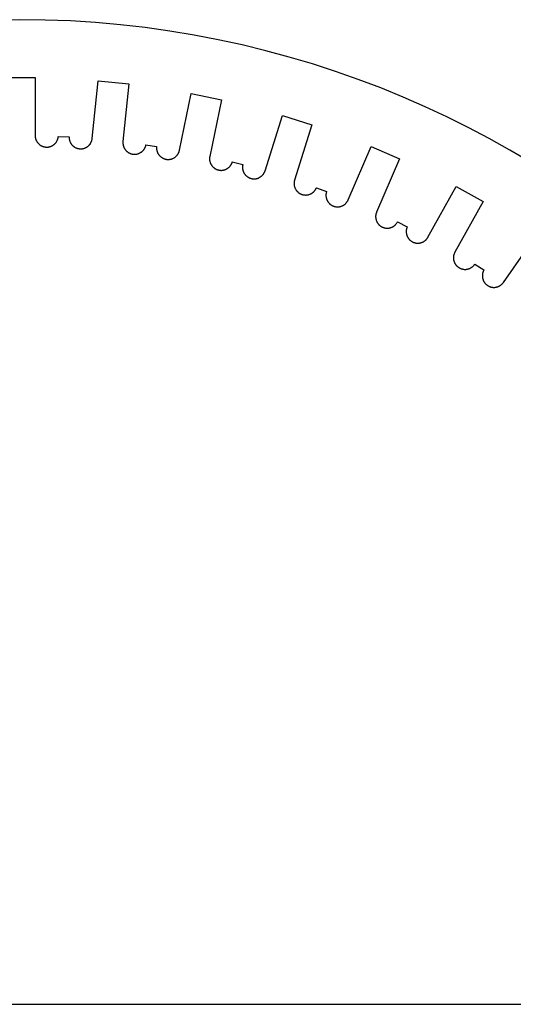
# Model space of a CAD drawing. Extents: x 0 to 425, y 0 to 400.
# Drawn here: x 298 to 361, y 0 to 127 of the extents above; entities that cross this region are included whole.
import ezdxf

# ---------------------------------------------------------------- set-up
doc = ezdxf.new("R2010")
doc.units = 0
doc.layers.add('DEFAULT', color=7, linetype='CONTINUOUS')

msp = doc.modelspace()

# ---------------------------------------------------------------- linework, layer by layer
at = {"layer": 'DEFAULT'}
for p, q in [((295.5, 120), (299.5, 120)), ((299.5, 120), (299.5, 112.5)), ((306.89, 112.13), (307.65, 119.59)), ((307.65, 119.59), (311.63, 119.18)), ((311.63, 119.18), (310.87, 111.72)), ((318.19, 110.6), (319.7, 117.95)), ((319.7, 117.95), (323.61, 117.14)), ((323.61, 117.14), (322.11, 109.79)), ((329.27, 107.94), (331.52, 115.1)), ((331.52, 115.1), (335.33, 113.9)), ((335.33, 113.9), (333.09, 106.74)), ((299.5, 112.5), (299.5, 112.45)), ((299.5, 112.45), (299.5, 112.4)), ((299.5, 112.4), (299.51, 112.34)), ((299.51, 112.34), (299.51, 112.29)), ((299.51, 112.29), (299.52, 112.24)), ((299.52, 112.24), (299.53, 112.19)), ((302.47, 112.18), (302.48, 112.23)), ((302.48, 112.29), (302.49, 112.34)), ((302.48, 112.23), (302.48, 112.29)), ((302.49, 112.34), (302.5, 112.39)), ((302.5, 112.39), (303.9, 112.32)), ((303.9, 112.32), (303.9, 112.27)), ((303.9, 112.27), (303.9, 112.21)), ((303.9, 112.21), (303.9, 112.16)), ((299.53, 112.19), (299.54, 112.14)), ((299.54, 112.14), (299.56, 112.09)), ((299.56, 112.09), (299.57, 112.04)), ((299.57, 112.04), (299.59, 111.99)), ((299.59, 111.99), (299.61, 111.94)), ((299.61, 111.94), (299.63, 111.89)), ((299.63, 111.89), (299.65, 111.84)), ((299.65, 111.84), (299.68, 111.8)), ((299.68, 111.8), (299.7, 111.75)), ((299.7, 111.75), (299.73, 111.71)), ((299.73, 111.71), (299.76, 111.66)), ((299.76, 111.66), (299.79, 111.62)), ((299.79, 111.62), (299.82, 111.58)), ((299.82, 111.58), (299.85, 111.54)), ((299.85, 111.54), (299.88, 111.5)), ((299.88, 111.5), (299.92, 111.46)), ((299.92, 111.46), (299.96, 111.42)), ((299.96, 111.42), (300, 111.39)), ((300, 111.39), (300.03, 111.35)), ((300.03, 111.35), (300.08, 111.32)), ((300.08, 111.32), (300.12, 111.29)), ((300.12, 111.29), (300.16, 111.26)), ((300.16, 111.26), (300.2, 111.23)), ((300.2, 111.23), (300.25, 111.2)), ((300.25, 111.2), (300.29, 111.18)), ((300.29, 111.18), (300.34, 111.15)), ((300.34, 111.15), (300.39, 111.13)), ((300.39, 111.13), (300.44, 111.11)), ((300.44, 111.11), (300.48, 111.09)), ((300.48, 111.09), (300.53, 111.07)), ((300.53, 111.07), (300.58, 111.06)), ((300.58, 111.06), (300.63, 111.05)), ((300.63, 111.05), (300.69, 111.03)), ((300.69, 111.03), (300.74, 111.02)), ((300.74, 111.02), (300.79, 111.02)), ((300.79, 111.02), (300.84, 111.01)), ((300.84, 111.01), (300.89, 111)), ((300.89, 111), (300.94, 111)), ((300.94, 111), (301, 111)), ((301, 111), (301.05, 111)), ((301.05, 111), (301.1, 111)), ((301.1, 111), (301.15, 111.01)), ((301.15, 111.01), (301.21, 111.01)), ((301.21, 111.01), (301.26, 111.02)), ((301.26, 111.02), (301.31, 111.03)), ((301.31, 111.03), (301.36, 111.04)), ((301.36, 111.04), (301.41, 111.06)), ((301.41, 111.06), (301.46, 111.07)), ((301.46, 111.07), (301.51, 111.09)), ((301.51, 111.09), (301.56, 111.11)), ((301.56, 111.11), (301.61, 111.13)), ((301.61, 111.13), (301.65, 111.15)), ((301.65, 111.15), (301.7, 111.17)), ((301.7, 111.17), (301.75, 111.2)), ((301.75, 111.2), (301.79, 111.23)), ((301.79, 111.23), (301.84, 111.25)), ((301.84, 111.25), (301.88, 111.28)), ((301.88, 111.28), (301.92, 111.32)), ((301.92, 111.32), (301.96, 111.35)), ((301.96, 111.35), (302, 111.38)), ((302, 111.38), (302.04, 111.42)), ((302.04, 111.42), (302.08, 111.45)), ((302.08, 111.45), (302.11, 111.49)), ((302.11, 111.49), (302.15, 111.53)), ((302.15, 111.53), (302.18, 111.57)), ((302.18, 111.57), (302.21, 111.61)), ((302.21, 111.61), (302.24, 111.66)), ((302.24, 111.66), (302.27, 111.7)), ((302.27, 111.7), (302.3, 111.75)), ((302.3, 111.75), (302.32, 111.79)), ((302.32, 111.79), (302.35, 111.84)), ((302.35, 111.84), (302.37, 111.88)), ((302.37, 111.88), (302.39, 111.93)), ((302.39, 111.93), (302.41, 111.98)), ((302.41, 111.98), (302.42, 112.03)), ((302.42, 112.03), (302.44, 112.08)), ((302.44, 112.08), (302.45, 112.13)), ((302.45, 112.13), (302.47, 112.18)), ((303.9, 112.16), (303.91, 112.11)), ((303.91, 112.11), (303.92, 112.06)), ((303.92, 112.06), (303.92, 112.01)), ((303.92, 112.01), (303.93, 111.95)), ((303.93, 111.95), (303.95, 111.9)), ((303.95, 111.9), (303.96, 111.85)), ((303.96, 111.85), (303.98, 111.8)), ((303.98, 111.8), (303.99, 111.75)), ((303.99, 111.75), (304.01, 111.71)), ((304.01, 111.71), (304.03, 111.66)), ((304.03, 111.66), (304.06, 111.61)), ((304.06, 111.61), (304.08, 111.56)), ((304.08, 111.56), (304.11, 111.52)), ((304.11, 111.52), (304.13, 111.47)), ((304.13, 111.47), (304.16, 111.43)), ((304.16, 111.43), (304.19, 111.39)), ((304.19, 111.39), (304.22, 111.35)), ((304.22, 111.35), (304.26, 111.31)), ((304.26, 111.31), (304.29, 111.27)), ((304.29, 111.27), (304.33, 111.23)), ((304.33, 111.23), (304.36, 111.19)), ((304.36, 111.19), (304.4, 111.16)), ((304.4, 111.16), (304.44, 111.12)), ((304.44, 111.12), (304.48, 111.09)), ((304.48, 111.09), (304.53, 111.06)), ((304.53, 111.06), (304.57, 111.03)), ((304.57, 111.03), (304.61, 111)), ((304.61, 111), (304.66, 110.97)), ((304.66, 110.97), (304.7, 110.95)), ((304.7, 110.95), (304.75, 110.92)), ((306.02, 110.91), (306.06, 110.93)), ((306.06, 110.93), (306.11, 110.96)), ((306.11, 110.96), (306.16, 110.98)), ((306.16, 110.98), (306.2, 111.01)), ((306.2, 111.01), (306.24, 111.04)), ((306.24, 111.04), (306.29, 111.07)), ((306.29, 111.07), (306.33, 111.1)), ((306.33, 111.1), (306.37, 111.13)), ((306.37, 111.13), (306.41, 111.17)), ((306.41, 111.17), (306.45, 111.2)), ((306.45, 111.2), (306.48, 111.24)), ((306.48, 111.24), (306.52, 111.28)), ((306.52, 111.28), (306.55, 111.32)), ((306.55, 111.32), (306.59, 111.36)), ((306.59, 111.36), (306.62, 111.4)), ((306.62, 111.4), (306.65, 111.44)), ((306.65, 111.44), (306.67, 111.49)), ((306.67, 111.49), (306.7, 111.53)), ((306.7, 111.53), (306.73, 111.58)), ((306.73, 111.58), (306.75, 111.62)), ((306.75, 111.62), (306.77, 111.67)), ((306.77, 111.67), (306.79, 111.72)), ((306.79, 111.72), (306.81, 111.77)), ((306.81, 111.77), (306.83, 111.82)), ((306.83, 111.82), (306.84, 111.87)), ((306.84, 111.87), (306.86, 111.92)), ((306.86, 111.92), (306.87, 111.97)), ((306.87, 111.97), (306.88, 112.02)), ((306.88, 112.02), (306.89, 112.07)), ((306.89, 112.07), (306.89, 112.13)), ((310.87, 111.67), (310.86, 111.62)), ((310.86, 111.62), (310.86, 111.56)), ((310.86, 111.56), (310.86, 111.51)), ((310.86, 111.51), (310.87, 111.46)), ((310.87, 111.72), (310.87, 111.67)), ((310.87, 111.46), (310.87, 111.41)), ((310.87, 111.41), (310.88, 111.36)), ((310.88, 111.36), (310.89, 111.3)), ((310.89, 111.3), (310.9, 111.25)), ((310.9, 111.25), (310.91, 111.2)), ((310.91, 111.2), (310.92, 111.15)), ((310.92, 111.15), (310.94, 111.1)), ((310.94, 111.1), (310.96, 111.05)), ((310.96, 111.05), (310.97, 111)), ((310.97, 111), (310.99, 110.95)), ((310.99, 110.95), (311.02, 110.91)), ((313.71, 110.91), (313.73, 110.96)), ((313.73, 110.96), (313.75, 111.01)), ((313.75, 111.01), (313.77, 111.05)), ((313.77, 111.05), (313.79, 111.1)), ((313.79, 111.1), (313.81, 111.15)), ((313.81, 111.15), (313.82, 111.2)), ((313.82, 111.2), (313.83, 111.26)), ((313.83, 111.26), (313.84, 111.31)), ((313.84, 111.31), (315.23, 111.09)), ((315.23, 111.09), (315.22, 111.04)), ((315.22, 111.04), (315.22, 110.99)), ((315.22, 110.99), (315.22, 110.94)), ((315.22, 110.94), (315.22, 110.89)), ((340.03, 104.17), (342.98, 111.06)), ((342.98, 111.06), (346.66, 109.49)), ((304.75, 110.92), (304.8, 110.9)), ((304.8, 110.9), (304.85, 110.88)), ((304.85, 110.88), (304.89, 110.86)), ((304.89, 110.86), (304.94, 110.85)), ((304.94, 110.85), (304.99, 110.83)), ((304.99, 110.83), (305.04, 110.82)), ((305.04, 110.82), (305.1, 110.81)), ((305.1, 110.81), (305.15, 110.8)), ((305.15, 110.8), (305.2, 110.79)), ((305.2, 110.79), (305.25, 110.78)), ((305.25, 110.78), (305.3, 110.78)), ((305.3, 110.78), (305.36, 110.78)), ((305.36, 110.78), (305.41, 110.78)), ((305.41, 110.78), (305.46, 110.78)), ((305.46, 110.78), (305.51, 110.78)), ((305.51, 110.78), (305.56, 110.79)), ((305.56, 110.79), (305.62, 110.79)), ((305.62, 110.79), (305.67, 110.8)), ((305.67, 110.8), (305.72, 110.81)), ((305.72, 110.81), (305.77, 110.82)), ((305.77, 110.82), (305.82, 110.84)), ((305.82, 110.84), (305.87, 110.85)), ((305.87, 110.85), (305.92, 110.87)), ((305.92, 110.87), (305.97, 110.89)), ((305.97, 110.89), (306.02, 110.91)), ((311.02, 110.91), (311.04, 110.86)), ((311.04, 110.86), (311.07, 110.82)), ((311.07, 110.82), (311.09, 110.77)), ((311.09, 110.77), (311.12, 110.73)), ((311.12, 110.73), (311.15, 110.68)), ((311.15, 110.68), (311.18, 110.64)), ((311.18, 110.64), (311.22, 110.6)), ((311.22, 110.6), (311.25, 110.56)), ((311.25, 110.56), (311.29, 110.52)), ((311.29, 110.52), (311.32, 110.49)), ((311.32, 110.49), (311.36, 110.45)), ((311.36, 110.45), (311.4, 110.42)), ((311.4, 110.42), (311.44, 110.38)), ((311.44, 110.38), (311.48, 110.35)), ((311.48, 110.35), (311.53, 110.32)), ((311.53, 110.32), (311.57, 110.3)), ((311.57, 110.3), (311.62, 110.27)), ((311.62, 110.27), (311.66, 110.24)), ((311.66, 110.24), (311.71, 110.22)), ((311.71, 110.22), (311.76, 110.2)), ((311.76, 110.2), (311.8, 110.18)), ((311.8, 110.18), (311.85, 110.16)), ((311.85, 110.16), (311.9, 110.14)), ((311.9, 110.14), (311.95, 110.13)), ((311.95, 110.13), (312, 110.11)), ((312, 110.11), (312.05, 110.1)), ((312.05, 110.1), (312.1, 110.09)), ((312.1, 110.09), (312.16, 110.08)), ((312.16, 110.08), (312.21, 110.08)), ((312.21, 110.08), (312.26, 110.07)), ((312.26, 110.07), (312.31, 110.07)), ((312.31, 110.07), (312.37, 110.07)), ((312.37, 110.07), (312.42, 110.07)), ((312.42, 110.07), (312.47, 110.07)), ((312.47, 110.07), (312.52, 110.08)), ((312.52, 110.08), (312.57, 110.08)), ((312.57, 110.08), (312.63, 110.09)), ((312.63, 110.09), (312.68, 110.1)), ((312.68, 110.1), (312.73, 110.11)), ((312.73, 110.11), (312.78, 110.13)), ((312.78, 110.13), (312.83, 110.14)), ((312.83, 110.14), (312.88, 110.16)), ((312.88, 110.16), (312.93, 110.18)), ((312.93, 110.18), (312.97, 110.2)), ((312.97, 110.2), (313.02, 110.22)), ((313.02, 110.22), (313.07, 110.24)), ((313.07, 110.24), (313.11, 110.27)), ((313.11, 110.27), (313.16, 110.3)), ((313.16, 110.3), (313.2, 110.33)), ((313.2, 110.33), (313.25, 110.36)), ((313.25, 110.36), (313.29, 110.39)), ((313.29, 110.39), (313.33, 110.42)), ((313.33, 110.42), (313.37, 110.45)), ((313.37, 110.45), (313.41, 110.49)), ((313.41, 110.49), (313.44, 110.53)), ((313.44, 110.53), (313.48, 110.56)), ((313.48, 110.56), (313.51, 110.6)), ((313.51, 110.6), (313.55, 110.64)), ((313.55, 110.64), (313.58, 110.69)), ((313.58, 110.69), (313.61, 110.73)), ((313.61, 110.73), (313.64, 110.77)), ((313.64, 110.77), (313.66, 110.82)), ((313.66, 110.82), (313.69, 110.86)), ((313.69, 110.86), (313.71, 110.91)), ((315.22, 110.89), (315.22, 110.83)), ((315.22, 110.83), (315.22, 110.78)), ((315.22, 110.78), (315.23, 110.73)), ((315.23, 110.73), (315.23, 110.68)), ((315.23, 110.68), (315.24, 110.63)), ((315.24, 110.63), (315.25, 110.57)), ((315.25, 110.57), (315.27, 110.52)), ((315.27, 110.52), (315.28, 110.47)), ((315.28, 110.47), (315.3, 110.42)), ((315.3, 110.42), (315.31, 110.37)), ((315.31, 110.37), (315.33, 110.33)), ((315.33, 110.33), (315.35, 110.28)), ((315.35, 110.28), (315.38, 110.23)), ((315.38, 110.23), (315.4, 110.18)), ((315.4, 110.18), (315.43, 110.14)), ((315.43, 110.14), (315.45, 110.09)), ((315.45, 110.09), (315.48, 110.05)), ((315.48, 110.05), (315.51, 110.01)), ((315.51, 110.01), (315.54, 109.97)), ((315.54, 109.97), (315.58, 109.93)), ((315.58, 109.93), (315.61, 109.89)), ((315.61, 109.89), (315.65, 109.85)), ((315.65, 109.85), (315.69, 109.81)), ((315.69, 109.81), (315.72, 109.78)), ((315.72, 109.78), (315.76, 109.74)), ((315.76, 109.74), (315.81, 109.71)), ((315.81, 109.71), (315.85, 109.68)), ((315.85, 109.68), (315.89, 109.65)), ((315.89, 109.65), (315.93, 109.62)), ((317.52, 109.64), (317.57, 109.66)), ((317.57, 109.66), (317.61, 109.7)), ((317.61, 109.7), (317.65, 109.73)), ((317.65, 109.73), (317.69, 109.76)), ((317.69, 109.76), (317.73, 109.79)), ((317.73, 109.79), (317.77, 109.83)), ((317.77, 109.83), (317.8, 109.87)), ((317.8, 109.87), (317.84, 109.91)), ((317.84, 109.91), (317.87, 109.95)), ((317.87, 109.95), (317.91, 109.99)), ((317.91, 109.99), (317.94, 110.03)), ((317.94, 110.03), (317.97, 110.07)), ((317.97, 110.07), (318, 110.12)), ((318, 110.12), (318.02, 110.16)), ((318.02, 110.16), (318.05, 110.21)), ((318.05, 110.21), (318.07, 110.25)), ((318.07, 110.25), (318.09, 110.3)), ((318.09, 110.3), (318.11, 110.35)), ((318.11, 110.35), (318.13, 110.4)), ((318.13, 110.4), (318.15, 110.45)), ((318.15, 110.45), (318.16, 110.5)), ((318.16, 110.5), (318.18, 110.55)), ((318.18, 110.55), (318.19, 110.6)), ((322.09, 109.69), (322.08, 109.64)), ((322.1, 109.74), (322.09, 109.69)), ((322.11, 109.79), (322.1, 109.74)), ((315.93, 109.62), (315.98, 109.6)), ((315.98, 109.6), (316.03, 109.57)), ((316.03, 109.57), (316.07, 109.55)), ((316.07, 109.55), (316.12, 109.53)), ((316.12, 109.53), (316.17, 109.51)), ((316.17, 109.51), (316.22, 109.49)), ((316.22, 109.49), (316.27, 109.47)), ((316.27, 109.47), (316.32, 109.46)), ((316.32, 109.46), (316.37, 109.44)), ((316.37, 109.44), (316.42, 109.43)), ((316.42, 109.43), (316.47, 109.42)), ((316.47, 109.42), (316.52, 109.41)), ((316.52, 109.41), (316.57, 109.41)), ((316.57, 109.41), (316.63, 109.4)), ((316.63, 109.4), (316.68, 109.4)), ((316.68, 109.4), (316.73, 109.4)), ((316.73, 109.4), (316.78, 109.4)), ((316.78, 109.4), (316.84, 109.41)), ((316.84, 109.41), (316.89, 109.41)), ((316.89, 109.41), (316.94, 109.42)), ((316.94, 109.42), (316.99, 109.43)), ((316.99, 109.43), (317.04, 109.44)), ((317.04, 109.44), (317.09, 109.45)), ((317.09, 109.45), (317.14, 109.46)), ((317.14, 109.46), (317.19, 109.48)), ((317.19, 109.48), (317.24, 109.5)), ((317.24, 109.5), (317.29, 109.52)), ((317.29, 109.52), (317.34, 109.54)), ((317.34, 109.54), (317.39, 109.56)), ((317.39, 109.56), (317.43, 109.58)), ((317.43, 109.58), (317.48, 109.61)), ((317.48, 109.61), (317.52, 109.64)), ((322.08, 109.54), (322.07, 109.48)), ((322.07, 109.48), (322.08, 109.43)), ((322.08, 109.64), (322.08, 109.59)), ((322.08, 109.59), (322.08, 109.54)), ((322.08, 109.43), (322.08, 109.38)), ((322.08, 109.38), (322.08, 109.33)), ((322.08, 109.33), (322.09, 109.27)), ((322.09, 109.27), (322.1, 109.22)), ((322.1, 109.22), (322.11, 109.17)), ((322.11, 109.17), (322.12, 109.12)), ((322.12, 109.12), (322.14, 109.07)), ((322.14, 109.07), (322.15, 109.02)), ((322.15, 109.02), (322.17, 108.97)), ((322.17, 108.97), (322.19, 108.92)), ((322.19, 108.92), (322.21, 108.87)), ((322.21, 108.87), (322.23, 108.83)), ((322.23, 108.83), (322.25, 108.78)), ((322.25, 108.78), (322.28, 108.74)), ((322.28, 108.74), (322.31, 108.69)), ((322.31, 108.69), (322.34, 108.65)), ((322.34, 108.65), (322.37, 108.6)), ((322.37, 108.6), (322.4, 108.56)), ((322.4, 108.56), (322.43, 108.52)), ((322.43, 108.52), (322.47, 108.48)), ((322.47, 108.48), (322.5, 108.44)), ((322.5, 108.44), (322.54, 108.41)), ((322.54, 108.41), (322.58, 108.37)), ((324.54, 108.35), (324.58, 108.38)), ((324.58, 108.38), (324.62, 108.42)), ((324.62, 108.42), (324.66, 108.45)), ((324.66, 108.45), (324.69, 108.49)), ((324.69, 108.49), (324.73, 108.53)), ((324.73, 108.53), (324.76, 108.57)), ((324.76, 108.57), (324.79, 108.61)), ((324.79, 108.61), (324.82, 108.66)), ((324.82, 108.66), (324.85, 108.7)), ((324.85, 108.7), (324.88, 108.75)), ((324.88, 108.75), (324.9, 108.79)), ((324.9, 108.79), (324.92, 108.84)), ((324.92, 108.84), (324.95, 108.89)), ((324.95, 108.89), (324.97, 108.93)), ((324.97, 108.93), (324.99, 108.98)), ((324.99, 108.98), (325, 109.03)), ((325, 109.03), (325.02, 109.08)), ((325.02, 109.08), (326.38, 108.73)), ((326.35, 108.52), (326.34, 108.47)), ((326.34, 108.47), (326.34, 108.42)), ((326.34, 108.42), (326.34, 108.37)), ((326.36, 108.63), (326.35, 108.58)), ((326.35, 108.58), (326.35, 108.52)), ((326.37, 108.68), (326.36, 108.63)), ((326.38, 108.73), (326.37, 108.68)), ((346.66, 109.49), (343.7, 102.59)), ((322.58, 108.37), (322.62, 108.34)), ((322.62, 108.34), (322.66, 108.31)), ((322.66, 108.31), (322.7, 108.27)), ((322.7, 108.27), (322.74, 108.24)), ((322.74, 108.24), (322.79, 108.22)), ((322.79, 108.22), (322.83, 108.19)), ((322.83, 108.19), (322.88, 108.16)), ((322.88, 108.16), (322.92, 108.14)), ((322.92, 108.14), (322.97, 108.12)), ((322.97, 108.12), (323.02, 108.1)), ((323.02, 108.1), (323.07, 108.08)), ((323.07, 108.08), (323.12, 108.06)), ((323.12, 108.06), (323.17, 108.05)), ((323.17, 108.05), (323.22, 108.04)), ((323.22, 108.04), (323.27, 108.02)), ((323.27, 108.02), (323.32, 108.01)), ((323.32, 108.01), (323.37, 108.01)), ((323.37, 108.01), (323.42, 108)), ((323.42, 108), (323.48, 108)), ((323.48, 108), (323.53, 107.99)), ((323.53, 107.99), (323.58, 107.99)), ((323.58, 107.99), (323.63, 107.99)), ((323.63, 107.99), (323.69, 108)), ((323.69, 108), (323.74, 108)), ((323.74, 108), (323.79, 108.01)), ((323.79, 108.01), (323.84, 108.02)), ((323.84, 108.02), (323.89, 108.03)), ((323.89, 108.03), (323.94, 108.04)), ((323.94, 108.04), (323.99, 108.05)), ((323.99, 108.05), (324.04, 108.07)), ((324.04, 108.07), (324.09, 108.09)), ((324.09, 108.09), (324.14, 108.1)), ((324.14, 108.1), (324.19, 108.12)), ((324.19, 108.12), (324.24, 108.15)), ((324.24, 108.15), (324.28, 108.17)), ((324.28, 108.17), (324.33, 108.2)), ((324.33, 108.2), (324.37, 108.22)), ((324.37, 108.22), (324.42, 108.25)), ((324.42, 108.25), (324.46, 108.28)), ((324.46, 108.28), (324.5, 108.31)), ((324.5, 108.31), (324.54, 108.35)), ((326.34, 108.37), (326.34, 108.32)), ((326.34, 108.32), (326.34, 108.26)), ((326.34, 108.26), (326.35, 108.21)), ((326.35, 108.21), (326.36, 108.16)), ((326.36, 108.16), (326.37, 108.11)), ((326.37, 108.11), (326.38, 108.06)), ((326.38, 108.06), (326.39, 108.01)), ((326.39, 108.01), (326.4, 107.96)), ((326.4, 107.96), (326.42, 107.91)), ((326.42, 107.91), (326.44, 107.86)), ((326.44, 107.86), (326.46, 107.81)), ((326.46, 107.81), (326.48, 107.76)), ((326.48, 107.76), (326.5, 107.71)), ((326.5, 107.71), (326.52, 107.67)), ((326.52, 107.67), (326.55, 107.62)), ((326.55, 107.62), (326.58, 107.58)), ((326.58, 107.58), (326.61, 107.53)), ((326.61, 107.53), (326.64, 107.49)), ((326.64, 107.49), (326.67, 107.45)), ((326.67, 107.45), (326.7, 107.41)), ((326.7, 107.41), (326.74, 107.37)), ((326.74, 107.37), (326.77, 107.33)), ((326.77, 107.33), (326.81, 107.3)), ((326.81, 107.3), (326.85, 107.26)), ((326.85, 107.26), (326.89, 107.23)), ((326.89, 107.23), (326.93, 107.19)), ((326.93, 107.19), (326.97, 107.16)), ((326.97, 107.16), (327.02, 107.13)), ((327.02, 107.13), (327.06, 107.11)), ((327.06, 107.11), (327.11, 107.08)), ((328.6, 107.1), (328.65, 107.13)), ((328.65, 107.13), (328.69, 107.15)), ((328.69, 107.15), (328.73, 107.18)), ((328.73, 107.18), (328.78, 107.22)), ((328.78, 107.22), (328.82, 107.25)), ((328.82, 107.25), (328.85, 107.28)), ((328.85, 107.28), (328.89, 107.32)), ((328.89, 107.32), (328.93, 107.36)), ((328.93, 107.36), (328.96, 107.4)), ((328.96, 107.4), (329, 107.44)), ((329, 107.44), (329.03, 107.48)), ((329.03, 107.48), (329.06, 107.52)), ((329.06, 107.52), (329.09, 107.56)), ((329.09, 107.56), (329.12, 107.61)), ((329.12, 107.61), (329.15, 107.65)), ((329.15, 107.65), (329.17, 107.7)), ((329.17, 107.7), (329.19, 107.74)), ((329.19, 107.74), (329.22, 107.79)), ((329.22, 107.79), (329.24, 107.84)), ((329.24, 107.84), (329.25, 107.89)), ((329.25, 107.89), (329.27, 107.94)), ((327.11, 107.08), (327.15, 107.06)), ((327.15, 107.06), (327.2, 107.03)), ((327.2, 107.03), (327.25, 107.01)), ((327.25, 107.01), (327.29, 106.99)), ((327.29, 106.99), (327.34, 106.97)), ((327.34, 106.97), (327.39, 106.96)), ((327.39, 106.96), (327.44, 106.94)), ((327.44, 106.94), (327.49, 106.93)), ((327.49, 106.93), (327.54, 106.92)), ((327.54, 106.92), (327.6, 106.91)), ((327.6, 106.91), (327.65, 106.9)), ((327.65, 106.9), (327.7, 106.89)), ((327.7, 106.89), (327.75, 106.89)), ((327.75, 106.89), (327.8, 106.89)), ((327.8, 106.89), (327.86, 106.89)), ((327.86, 106.89), (327.91, 106.89)), ((327.91, 106.89), (327.96, 106.89)), ((327.96, 106.89), (328.01, 106.9)), ((328.01, 106.9), (328.06, 106.91)), ((328.06, 106.91), (328.12, 106.91)), ((328.12, 106.91), (328.17, 106.92)), ((328.17, 106.92), (328.22, 106.94)), ((328.22, 106.94), (328.27, 106.95)), ((328.27, 106.95), (328.32, 106.97)), ((328.32, 106.97), (328.37, 106.98)), ((328.37, 106.98), (328.42, 107)), ((328.42, 107), (328.46, 107.03)), ((328.46, 107.03), (328.51, 107.05)), ((328.51, 107.05), (328.56, 107.07)), ((328.56, 107.07), (328.6, 107.1)), ((333.03, 106.49), (333.02, 106.43)), ((333.02, 106.43), (333.02, 106.38)), ((333.02, 106.38), (333.02, 106.33)), ((333.02, 106.33), (333.02, 106.28)), ((333.02, 106.28), (333.02, 106.23)), ((333.02, 106.23), (333.02, 106.17)), ((333.02, 106.17), (333.03, 106.12)), ((333.04, 106.54), (333.03, 106.49)), ((333.03, 106.12), (333.03, 106.07)), ((333.03, 106.07), (333.04, 106.02)), ((333.05, 106.59), (333.04, 106.54)), ((333.04, 106.02), (333.05, 105.97)), ((333.06, 106.64), (333.05, 106.59)), ((333.05, 105.97), (333.07, 105.92)), ((333.07, 106.69), (333.06, 106.64)), ((333.09, 106.74), (333.07, 106.69)), ((333.07, 105.92), (333.08, 105.87)), ((333.08, 105.87), (333.1, 105.82)), ((350.35, 99.33), (353.99, 105.89)), ((353.99, 105.89), (357.48, 103.95)), ((333.1, 105.82), (333.11, 105.77)), ((333.11, 105.77), (333.13, 105.72)), ((333.13, 105.72), (333.15, 105.67)), ((333.15, 105.67), (333.18, 105.62)), ((333.18, 105.62), (333.2, 105.58)), ((333.2, 105.58), (333.23, 105.53)), ((333.23, 105.53), (333.25, 105.49)), ((333.25, 105.49), (333.28, 105.44)), ((333.28, 105.44), (333.31, 105.4)), ((333.31, 105.4), (333.34, 105.36)), ((333.34, 105.36), (333.38, 105.32)), ((333.38, 105.32), (333.41, 105.28)), ((333.41, 105.28), (333.45, 105.24)), ((333.45, 105.24), (333.49, 105.2)), ((333.49, 105.2), (333.52, 105.17)), ((333.52, 105.17), (333.56, 105.14)), ((333.56, 105.14), (333.6, 105.1)), ((333.6, 105.1), (333.65, 105.07)), ((333.65, 105.07), (333.69, 105.04)), ((333.69, 105.04), (333.73, 105.01)), ((333.73, 105.01), (333.78, 104.99)), ((333.78, 104.99), (333.82, 104.96)), ((333.82, 104.96), (333.87, 104.94)), ((333.87, 104.94), (333.92, 104.92)), ((333.92, 104.92), (333.97, 104.9)), ((333.97, 104.9), (334.02, 104.88)), ((334.02, 104.88), (334.07, 104.86)), ((334.07, 104.86), (334.12, 104.85)), ((334.12, 104.85), (334.17, 104.83)), ((334.17, 104.83), (334.22, 104.82)), ((334.22, 104.82), (334.27, 104.81)), ((334.27, 104.81), (334.32, 104.81)), ((334.32, 104.81), (334.37, 104.8)), ((334.37, 104.8), (334.42, 104.8)), ((334.42, 104.8), (334.48, 104.79)), ((334.48, 104.79), (334.53, 104.79)), ((334.53, 104.79), (334.58, 104.79)), ((334.58, 104.79), (334.63, 104.8)), ((334.63, 104.8), (334.69, 104.8)), ((334.69, 104.8), (334.74, 104.81)), ((334.74, 104.81), (334.79, 104.82)), ((334.79, 104.82), (334.84, 104.83)), ((334.84, 104.83), (334.89, 104.84)), ((334.89, 104.84), (334.94, 104.85)), ((334.94, 104.85), (334.99, 104.87)), ((334.99, 104.87), (335.04, 104.89)), ((335.04, 104.89), (335.09, 104.91)), ((335.09, 104.91), (335.14, 104.93)), ((335.14, 104.93), (335.18, 104.95)), ((335.18, 104.95), (335.23, 104.97)), ((335.23, 104.97), (335.28, 105)), ((335.28, 105), (335.32, 105.03)), ((335.32, 105.03), (335.36, 105.05)), ((335.36, 105.05), (335.41, 105.09)), ((335.41, 105.09), (335.45, 105.12)), ((335.45, 105.12), (335.49, 105.15)), ((335.49, 105.15), (335.53, 105.18)), ((335.53, 105.18), (335.57, 105.22)), ((335.57, 105.22), (335.6, 105.26)), ((335.6, 105.26), (335.64, 105.3)), ((335.64, 105.3), (335.67, 105.34)), ((335.67, 105.34), (335.71, 105.38)), ((335.71, 105.38), (335.74, 105.42)), ((335.74, 105.42), (335.77, 105.46)), ((335.77, 105.46), (335.79, 105.51)), ((335.79, 105.51), (335.82, 105.55)), ((335.82, 105.55), (335.85, 105.6)), ((335.85, 105.6), (335.87, 105.64)), ((335.87, 105.64), (335.89, 105.69)), ((335.89, 105.69), (335.91, 105.74)), ((335.91, 105.74), (337.23, 105.25)), ((337.16, 104.95), (337.15, 104.89)), ((337.15, 104.89), (337.15, 104.84)), ((337.15, 104.84), (337.15, 104.79)), ((337.15, 104.79), (337.15, 104.74)), ((337.15, 104.74), (337.15, 104.68)), ((337.15, 104.68), (337.15, 104.63)), ((337.15, 104.63), (337.16, 104.58)), ((337.17, 105), (337.16, 104.95)), ((337.16, 104.58), (337.17, 104.53)), ((337.18, 105.05), (337.17, 105)), ((337.19, 105.1), (337.18, 105.05)), ((337.2, 105.15), (337.19, 105.1)), ((337.21, 105.2), (337.2, 105.15)), ((337.23, 105.25), (337.21, 105.2)), ((337.17, 104.53), (337.18, 104.48)), ((337.18, 104.48), (337.19, 104.43)), ((337.19, 104.43), (337.2, 104.38)), ((337.2, 104.38), (337.21, 104.33)), ((337.21, 104.33), (337.23, 104.28)), ((337.23, 104.28), (337.25, 104.23)), ((337.25, 104.23), (337.27, 104.18)), ((337.27, 104.18), (337.29, 104.13)), ((337.29, 104.13), (337.31, 104.08)), ((337.31, 104.08), (337.34, 104.04)), ((337.34, 104.04), (337.36, 103.99)), ((337.36, 103.99), (337.39, 103.95)), ((337.39, 103.95), (337.42, 103.9)), ((337.42, 103.9), (337.45, 103.86)), ((337.45, 103.86), (337.48, 103.82)), ((337.48, 103.82), (337.52, 103.78)), ((337.52, 103.78), (337.55, 103.74)), ((337.55, 103.74), (337.59, 103.7)), ((337.59, 103.7), (337.62, 103.67)), ((337.62, 103.67), (337.66, 103.63)), ((337.66, 103.63), (337.7, 103.6)), ((337.7, 103.6), (337.74, 103.57)), ((337.74, 103.57), (337.79, 103.54)), ((337.79, 103.54), (337.83, 103.51)), ((337.83, 103.51), (337.87, 103.48)), ((337.87, 103.48), (337.92, 103.45)), ((337.92, 103.45), (337.97, 103.43)), ((337.97, 103.43), (338.01, 103.4)), ((338.01, 103.4), (338.06, 103.38)), ((338.06, 103.38), (338.11, 103.36)), ((338.11, 103.36), (338.16, 103.35)), ((338.16, 103.35), (338.21, 103.33)), ((338.21, 103.33), (338.26, 103.31)), ((338.26, 103.31), (338.31, 103.3)), ((338.31, 103.3), (338.36, 103.29)), ((338.36, 103.29), (338.41, 103.28)), ((338.41, 103.28), (338.46, 103.27)), ((338.83, 103.27), (338.88, 103.28)), ((338.88, 103.28), (338.93, 103.29)), ((338.93, 103.29), (338.98, 103.3)), ((338.98, 103.3), (339.03, 103.31)), ((339.03, 103.31), (339.08, 103.33)), ((339.08, 103.33), (339.13, 103.34)), ((339.13, 103.34), (339.18, 103.36)), ((339.18, 103.36), (339.23, 103.38)), ((339.23, 103.38), (339.28, 103.4)), ((339.28, 103.4), (339.33, 103.42)), ((339.33, 103.42), (339.37, 103.45)), ((339.37, 103.45), (339.42, 103.47)), ((339.42, 103.47), (339.46, 103.5)), ((339.46, 103.5), (339.51, 103.53)), ((339.51, 103.53), (339.55, 103.56)), ((339.55, 103.56), (339.59, 103.59)), ((339.59, 103.59), (339.63, 103.63)), ((339.63, 103.63), (339.67, 103.66)), ((339.67, 103.66), (339.71, 103.7)), ((339.71, 103.7), (339.74, 103.74)), ((339.74, 103.74), (339.78, 103.77)), ((339.78, 103.77), (339.81, 103.81)), ((339.81, 103.81), (339.84, 103.86)), ((339.84, 103.86), (339.87, 103.9)), ((339.87, 103.9), (339.9, 103.94)), ((339.9, 103.94), (339.93, 103.99)), ((339.93, 103.99), (339.96, 104.03)), ((339.96, 104.03), (339.98, 104.08)), ((339.98, 104.08), (340.01, 104.12)), ((340.01, 104.12), (340.03, 104.17)), ((357.48, 103.95), (353.85, 97.39)), ((338.46, 103.27), (338.51, 103.27)), ((338.51, 103.27), (338.57, 103.27)), ((338.57, 103.27), (338.62, 103.26)), ((338.62, 103.26), (338.67, 103.26)), ((338.67, 103.26), (338.72, 103.26)), ((338.72, 103.26), (338.78, 103.27)), ((338.78, 103.27), (338.83, 103.27)), ((343.59, 102.14), (343.58, 102.09)), ((343.58, 102.09), (343.58, 102.04)), ((343.58, 102.04), (343.58, 101.98)), ((343.6, 102.24), (343.59, 102.19)), ((343.59, 102.19), (343.59, 102.14)), ((343.61, 102.29), (343.6, 102.24)), ((343.62, 102.35), (343.61, 102.29)), ((343.63, 102.4), (343.62, 102.35)), ((343.65, 102.45), (343.63, 102.4)), ((343.67, 102.5), (343.65, 102.45)), ((343.68, 102.55), (343.67, 102.5)), ((343.7, 102.59), (343.68, 102.55)), ((343.58, 101.98), (343.58, 101.93)), ((343.58, 101.93), (343.59, 101.88)), ((343.59, 101.88), (343.59, 101.83)), ((343.59, 101.83), (343.6, 101.77)), ((343.6, 101.77), (343.61, 101.72)), ((343.61, 101.72), (343.62, 101.67)), ((343.62, 101.67), (343.63, 101.62)), ((343.63, 101.62), (343.64, 101.57)), ((343.64, 101.57), (343.66, 101.52)), ((343.66, 101.52), (343.68, 101.47)), ((343.68, 101.47), (343.7, 101.42)), ((343.7, 101.42), (343.72, 101.38)), ((343.72, 101.38), (343.74, 101.33)), ((343.74, 101.33), (343.77, 101.28)), ((343.77, 101.28), (343.79, 101.24)), ((343.79, 101.24), (343.82, 101.19)), ((343.82, 101.19), (343.85, 101.15)), ((343.85, 101.15), (343.88, 101.11)), ((343.88, 101.11), (343.91, 101.06)), ((343.91, 101.06), (343.94, 101.02)), ((343.94, 101.02), (343.98, 100.99)), ((343.98, 100.99), (344.01, 100.95)), ((344.01, 100.95), (344.05, 100.91)), ((344.05, 100.91), (344.09, 100.88)), ((344.09, 100.88), (344.13, 100.84)), ((344.13, 100.84), (344.17, 100.81)), ((344.17, 100.81), (344.21, 100.78)), ((344.21, 100.78), (344.26, 100.75)), ((344.26, 100.75), (344.3, 100.72)), ((345.84, 100.71), (345.89, 100.74)), ((345.89, 100.74), (345.93, 100.77)), ((345.93, 100.77), (345.98, 100.8)), ((345.98, 100.8), (346.02, 100.83)), ((346.02, 100.83), (346.06, 100.86)), ((346.06, 100.86), (346.1, 100.9)), ((346.1, 100.9), (346.13, 100.93)), ((346.13, 100.93), (346.17, 100.97)), ((346.17, 100.97), (346.21, 101.01)), ((346.21, 101.01), (346.24, 101.05)), ((346.24, 101.05), (346.27, 101.09)), ((346.27, 101.09), (346.3, 101.13)), ((346.3, 101.13), (346.33, 101.18)), ((346.33, 101.18), (346.36, 101.22)), ((346.36, 101.22), (346.39, 101.26)), ((346.39, 101.26), (346.41, 101.31)), ((346.41, 101.31), (347.67, 100.69)), ((344.3, 100.72), (344.35, 100.69)), ((344.35, 100.69), (344.39, 100.67)), ((344.39, 100.67), (344.44, 100.65)), ((344.44, 100.65), (344.49, 100.63)), ((344.49, 100.63), (344.54, 100.61)), ((344.54, 100.61), (344.58, 100.59)), ((344.58, 100.59), (344.63, 100.57)), ((344.63, 100.57), (344.68, 100.56)), ((344.68, 100.56), (344.73, 100.54)), ((344.73, 100.54), (344.79, 100.53)), ((344.79, 100.53), (344.84, 100.52)), ((344.84, 100.52), (344.89, 100.51)), ((344.89, 100.51), (344.94, 100.51)), ((344.94, 100.51), (344.99, 100.51)), ((344.99, 100.51), (345.05, 100.5)), ((345.05, 100.5), (345.1, 100.5)), ((345.1, 100.5), (345.15, 100.5)), ((345.15, 100.5), (345.2, 100.51)), ((345.2, 100.51), (345.25, 100.51)), ((345.25, 100.51), (345.31, 100.52)), ((345.31, 100.52), (345.36, 100.53)), ((345.36, 100.53), (345.41, 100.54)), ((345.41, 100.54), (345.46, 100.55)), ((345.46, 100.55), (345.51, 100.56)), ((345.51, 100.56), (345.56, 100.58)), ((345.56, 100.58), (345.61, 100.6)), ((345.61, 100.6), (345.66, 100.62)), ((345.66, 100.62), (345.71, 100.64)), ((345.71, 100.64), (345.75, 100.66)), ((345.75, 100.66), (345.8, 100.69)), ((345.8, 100.69), (345.84, 100.71)), ((347.55, 100.24), (347.54, 100.19)), ((347.54, 100.19), (347.54, 100.14)), ((347.54, 100.14), (347.54, 100.08)), ((347.54, 100.08), (347.54, 100.03)), ((347.54, 100.03), (347.54, 99.98)), ((347.54, 99.98), (347.54, 99.93)), ((347.54, 99.93), (347.55, 99.88)), ((347.56, 100.34), (347.55, 100.29)), ((347.55, 100.29), (347.55, 100.24)), ((347.55, 99.88), (347.56, 99.82)), ((347.57, 100.4), (347.56, 100.34)), ((347.56, 99.82), (347.56, 99.77)), ((347.56, 99.77), (347.58, 99.72)), ((347.59, 100.45), (347.57, 100.4)), ((347.58, 99.72), (347.59, 99.67)), ((347.6, 100.5), (347.59, 100.45)), ((347.59, 99.67), (347.6, 99.62)), ((347.62, 100.55), (347.6, 100.5)), ((347.6, 99.62), (347.62, 99.57)), ((347.63, 100.6), (347.62, 100.55)), ((347.62, 99.57), (347.64, 99.52)), ((347.65, 100.64), (347.63, 100.6)), ((347.64, 99.52), (347.66, 99.47)), ((347.67, 100.69), (347.65, 100.64)), ((347.66, 99.47), (347.68, 99.43)), ((360.13, 93.48), (364.41, 99.63)), ((347.68, 99.43), (347.7, 99.38)), ((347.7, 99.38), (347.73, 99.33)), ((347.73, 99.33), (347.75, 99.29)), ((347.75, 99.29), (347.78, 99.24)), ((347.78, 99.24), (347.81, 99.2)), ((347.81, 99.2), (347.84, 99.16)), ((347.84, 99.16), (347.87, 99.12)), ((347.87, 99.12), (347.91, 99.08)), ((347.91, 99.08), (347.94, 99.04)), ((347.94, 99.04), (347.98, 99)), ((347.98, 99), (348.02, 98.96)), ((348.02, 98.96), (348.05, 98.93)), ((348.05, 98.93), (348.09, 98.9)), ((348.09, 98.9), (348.14, 98.86)), ((348.14, 98.86), (348.18, 98.83)), ((348.18, 98.83), (348.22, 98.8)), ((348.22, 98.8), (348.27, 98.78)), ((348.27, 98.78), (348.31, 98.75)), ((348.31, 98.75), (348.36, 98.72)), ((348.36, 98.72), (348.4, 98.7)), ((348.4, 98.7), (348.45, 98.68)), ((348.45, 98.68), (348.5, 98.66)), ((348.5, 98.66), (348.55, 98.64)), ((348.55, 98.64), (348.6, 98.63)), ((348.6, 98.63), (348.65, 98.61)), ((348.65, 98.61), (348.7, 98.6)), ((348.7, 98.6), (348.75, 98.59)), ((348.75, 98.59), (348.8, 98.58)), ((348.8, 98.58), (348.86, 98.57)), ((348.86, 98.57), (348.91, 98.57)), ((348.91, 98.57), (348.96, 98.56)), ((348.96, 98.56), (349.01, 98.56)), ((349.01, 98.56), (349.06, 98.56)), ((349.06, 98.56), (349.12, 98.56)), ((349.12, 98.56), (349.17, 98.57)), ((349.17, 98.57), (349.22, 98.57)), ((349.22, 98.57), (349.27, 98.58)), ((349.27, 98.58), (349.32, 98.59)), ((349.32, 98.59), (349.37, 98.6)), ((349.37, 98.6), (349.43, 98.61)), ((349.43, 98.61), (349.48, 98.63)), ((349.48, 98.63), (349.53, 98.64)), ((349.53, 98.64), (349.57, 98.66)), ((349.57, 98.66), (349.62, 98.68)), ((349.62, 98.68), (349.67, 98.7)), ((349.67, 98.7), (349.72, 98.73)), ((349.72, 98.73), (349.76, 98.75)), ((349.76, 98.75), (349.81, 98.78)), ((349.81, 98.78), (349.85, 98.8)), ((349.85, 98.8), (349.9, 98.83)), ((349.9, 98.83), (349.94, 98.86)), ((349.94, 98.86), (349.98, 98.9)), ((349.98, 98.9), (350.02, 98.93)), ((350.02, 98.93), (350.06, 98.97)), ((350.06, 98.97), (350.1, 99)), ((350.1, 99), (350.13, 99.04)), ((350.13, 99.04), (350.17, 99.08)), ((350.17, 99.08), (350.2, 99.12)), ((350.2, 99.12), (350.23, 99.16)), ((350.23, 99.16), (350.26, 99.2)), ((350.26, 99.2), (350.29, 99.25)), ((350.29, 99.25), (350.32, 99.29)), ((350.32, 99.29), (350.35, 99.33)), ((353.68, 96.9), (353.67, 96.85)), ((353.7, 97), (353.68, 96.95)), ((353.68, 96.95), (353.68, 96.9)), ((353.71, 97.05), (353.7, 97)), ((353.72, 97.11), (353.71, 97.05)), ((353.74, 97.15), (353.72, 97.11)), ((353.76, 97.2), (353.74, 97.15)), ((353.78, 97.25), (353.76, 97.2)), ((353.8, 97.3), (353.78, 97.25)), ((353.82, 97.35), (353.8, 97.3)), ((353.85, 97.39), (353.82, 97.35)), ((353.67, 96.85), (353.66, 96.8)), ((353.66, 96.8), (353.66, 96.75)), ((353.66, 96.75), (353.66, 96.69)), ((353.66, 96.69), (353.66, 96.64)), ((353.66, 96.64), (353.66, 96.59)), ((353.66, 96.59), (353.66, 96.54)), ((353.66, 96.54), (353.67, 96.48)), ((353.67, 96.48), (353.67, 96.43)), ((353.67, 96.43), (353.68, 96.38)), ((353.68, 96.38), (353.69, 96.33)), ((353.69, 96.33), (353.71, 96.28)), ((353.71, 96.28), (353.72, 96.23)), ((353.72, 96.23), (353.74, 96.18)), ((353.74, 96.18), (353.76, 96.13)), ((353.76, 96.13), (353.77, 96.08)), ((353.77, 96.08), (353.8, 96.03)), ((353.8, 96.03), (353.82, 95.99)), ((353.82, 95.99), (353.84, 95.94)), ((353.84, 95.94), (353.87, 95.9)), ((353.87, 95.9), (353.9, 95.85)), ((353.9, 95.85), (353.93, 95.81)), ((353.93, 95.81), (353.96, 95.77)), ((353.96, 95.77), (353.99, 95.72)), ((353.99, 95.72), (354.02, 95.68)), ((354.02, 95.68), (354.06, 95.64)), ((354.06, 95.64), (354.09, 95.61)), ((356.21, 95.6), (356.25, 95.64)), ((356.25, 95.64), (356.28, 95.68)), ((356.28, 95.68), (356.32, 95.72)), ((356.32, 95.72), (356.35, 95.76)), ((356.35, 95.76), (356.38, 95.8)), ((356.38, 95.8), (356.41, 95.84)), ((356.41, 95.84), (357.6, 95.1)), ((354.09, 95.61), (354.13, 95.57)), ((354.13, 95.57), (354.17, 95.54)), ((354.17, 95.54), (354.21, 95.5)), ((354.21, 95.5), (354.25, 95.47)), ((354.25, 95.47), (354.29, 95.44)), ((354.29, 95.44), (354.34, 95.41)), ((354.34, 95.41), (354.38, 95.38)), ((354.38, 95.38), (354.43, 95.36)), ((354.43, 95.36), (354.47, 95.33)), ((354.47, 95.33), (354.52, 95.31)), ((354.52, 95.31), (354.57, 95.29)), ((354.57, 95.29), (354.62, 95.27)), ((354.62, 95.27), (354.66, 95.25)), ((354.66, 95.25), (354.71, 95.23)), ((354.71, 95.23), (354.76, 95.22)), ((354.76, 95.22), (354.81, 95.2)), ((354.81, 95.2), (354.87, 95.19)), ((354.87, 95.19), (354.92, 95.18)), ((354.92, 95.18), (354.97, 95.18)), ((354.97, 95.18), (355.02, 95.17)), ((355.02, 95.17), (355.07, 95.17)), ((355.07, 95.17), (355.13, 95.17)), ((355.13, 95.17), (355.18, 95.17)), ((355.18, 95.17), (355.23, 95.17)), ((355.23, 95.17), (355.28, 95.17)), ((355.28, 95.17), (355.33, 95.18)), ((355.33, 95.18), (355.39, 95.18)), ((355.39, 95.18), (355.44, 95.19)), ((355.44, 95.19), (355.49, 95.2)), ((355.49, 95.2), (355.54, 95.22)), ((355.54, 95.22), (355.59, 95.23)), ((355.59, 95.23), (355.64, 95.25)), ((355.64, 95.25), (355.69, 95.26)), ((355.69, 95.26), (355.74, 95.28)), ((355.74, 95.28), (355.79, 95.3)), ((355.79, 95.3), (355.83, 95.33)), ((355.83, 95.33), (355.88, 95.35)), ((355.88, 95.35), (355.92, 95.38)), ((355.92, 95.38), (355.97, 95.4)), ((355.97, 95.4), (356.01, 95.43)), ((356.01, 95.43), (356.05, 95.46)), ((356.05, 95.46), (356.1, 95.5)), ((356.1, 95.5), (356.14, 95.53)), ((356.14, 95.53), (356.17, 95.56)), ((356.17, 95.56), (356.21, 95.6)), ((357.41, 94.51), (357.4, 94.46)), ((357.4, 94.46), (357.4, 94.4)), ((357.4, 94.4), (357.4, 94.35)), ((357.4, 94.35), (357.4, 94.3)), ((357.42, 94.61), (357.41, 94.56)), ((357.41, 94.56), (357.41, 94.51)), ((357.43, 94.66), (357.42, 94.61)), ((357.44, 94.71), (357.43, 94.66)), ((357.46, 94.76), (357.44, 94.71)), ((357.47, 94.81), (357.46, 94.76)), ((357.49, 94.86), (357.47, 94.81)), ((357.51, 94.91), (357.49, 94.86)), ((357.53, 94.96), (357.51, 94.91)), ((357.55, 95.01), (357.53, 94.96)), ((357.58, 95.05), (357.55, 95.01)), ((357.6, 95.1), (357.58, 95.05)), ((357.4, 94.3), (357.4, 94.25)), ((357.4, 94.25), (357.4, 94.2)), ((357.4, 94.2), (357.41, 94.14)), ((357.41, 94.14), (357.41, 94.09)), ((357.41, 94.09), (357.42, 94.04)), ((357.42, 94.04), (357.44, 93.99)), ((357.44, 93.99), (357.45, 93.94)), ((357.45, 93.94), (357.46, 93.89)), ((357.46, 93.89), (357.48, 93.84)), ((357.48, 93.84), (357.5, 93.79)), ((357.5, 93.79), (357.52, 93.74)), ((357.52, 93.74), (357.54, 93.69)), ((357.54, 93.69), (357.56, 93.65)), ((357.56, 93.65), (357.59, 93.6)), ((357.59, 93.6), (357.61, 93.56)), ((357.61, 93.56), (357.64, 93.51)), ((357.64, 93.51), (357.67, 93.47)), ((357.67, 93.47), (357.7, 93.43)), ((357.7, 93.43), (357.73, 93.39)), ((357.73, 93.39), (357.77, 93.35)), ((357.77, 93.35), (357.8, 93.31)), ((357.8, 93.31), (357.84, 93.27)), ((357.84, 93.27), (357.88, 93.23)), ((357.88, 93.23), (357.92, 93.2)), ((357.92, 93.2), (357.96, 93.16)), ((357.96, 93.16), (358, 93.13)), ((358, 93.13), (358.04, 93.1)), ((358.04, 93.1), (358.08, 93.07)), ((359.67, 93.05), (359.72, 93.08)), ((359.72, 93.08), (359.76, 93.11)), ((359.76, 93.11), (359.8, 93.14)), ((359.8, 93.14), (359.84, 93.17)), ((359.84, 93.17), (359.88, 93.21)), ((359.88, 93.21), (359.92, 93.24)), ((359.92, 93.24), (359.96, 93.28)), ((359.96, 93.28), (360, 93.32)), ((360, 93.32), (360.03, 93.35)), ((360.03, 93.35), (360.06, 93.39)), ((360.06, 93.39), (360.1, 93.44)), ((360.1, 93.44), (360.13, 93.48)), ((358.08, 93.07), (358.13, 93.05)), ((358.13, 93.05), (358.17, 93.02)), ((358.17, 93.02), (358.22, 93)), ((358.22, 93), (358.27, 92.97)), ((358.27, 92.97), (358.32, 92.95)), ((358.32, 92.95), (358.36, 92.93)), ((358.36, 92.93), (358.41, 92.91)), ((358.41, 92.91), (358.46, 92.9)), ((358.46, 92.9), (358.51, 92.88)), ((358.51, 92.88), (358.56, 92.87)), ((358.56, 92.87), (358.62, 92.86)), ((358.62, 92.86), (358.67, 92.85)), ((358.67, 92.85), (358.72, 92.85)), ((358.72, 92.85), (358.77, 92.84)), ((358.77, 92.84), (358.82, 92.84)), ((358.82, 92.84), (358.88, 92.84)), ((358.88, 92.84), (358.93, 92.84)), ((358.93, 92.84), (358.98, 92.84)), ((358.98, 92.84), (359.03, 92.84)), ((359.03, 92.84), (359.08, 92.85)), ((359.08, 92.85), (359.14, 92.85)), ((359.14, 92.85), (359.19, 92.86)), ((359.19, 92.86), (359.24, 92.88)), ((359.24, 92.88), (359.29, 92.89)), ((359.29, 92.89), (359.34, 92.9)), ((359.34, 92.9), (359.39, 92.92)), ((359.39, 92.92), (359.44, 92.94)), ((359.44, 92.94), (359.49, 92.96)), ((359.49, 92.96), (359.53, 92.98)), ((359.53, 92.98), (359.58, 93)), ((359.58, 93), (359.63, 93.03)), ((359.63, 93.03), (359.67, 93.05)), ((170, 0), (425, 0))]:
    msp.add_line(p, q, dxfattribs=at)
msp.add_arc((297.5, 0), 127.5, 0, 180, dxfattribs=at)
msp.add_arc((297.5, 0), 127.5, 0, 180, dxfattribs=at)

doc.saveas('drawing.dxf')
